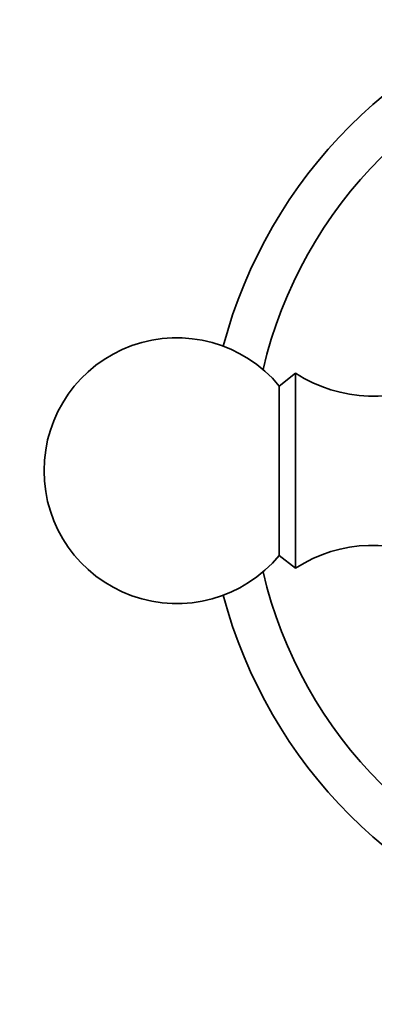
# Model space of a CAD drawing. Units: millimetres. Extents: x 0 to 1442, y 0 to 1247.
# Drawn here: x 641 to 661, y 660 to 715 of the extents above; entities that cross this region are included whole.
import ezdxf
from ezdxf import colors
from ezdxf.entities.mleader import LeaderData, LeaderLine
from ezdxf.math import Vec2, Vec3

# ---------------------------------------------------------------- set-up
doc = ezdxf.new("R2010")
doc.units = ezdxf.units.MM
doc.layers.add('DV1_Défaut', color=7, linetype='Continuous')
doc.layers.add('Défaut', color=7, linetype='Continuous')

# ---------------------------------------------------------------- blocks, each defined once
blk = doc.blocks.new('_DOT')
at = {"color": 0}
blk.add_line((0, 0), (-1, 0), dxfattribs=at)
at = {"color": 0, "const_width": 0.333}
blk.add_lwpolyline([(-0.1665, 0, 1), (0.1665, 0, 1)], format="xyb", close=True, dxfattribs=at)
blk = doc.blocks.new('SE')
at = {"layer": 'DV1_Défaut', "color": 7, "linetype": 'Continuous', "lineweight": 35}
for p, q in [((656.226, 695.246), (655.305, 694.525)), ((656.226, 684.246), (656.226, 695.246)), ((655.305, 684.966), (655.305, 694.525)), ((655.305, 684.966), (656.226, 684.246))]:
    blk.add_line(p, q, dxfattribs=at)
for centre, radius, start, end in [((678.726, 689.746), 27.5, 104.8109, 165.1891), ((678.726, 689.746), 25, 103.206, 166.794), ((649.526, 689.746), 7.5, 39.5901, 180), ((660.582, 701.955), 8, 237.008, 299.5365), ((649.526, 689.746), 7.5, 180, 320.4099), ((660.582, 677.536), 8, 60.4635, 122.992), ((678.726, 689.746), 25, 193.206, 256.794), ((678.726, 689.746), 27.5, 194.8109, 255.1891)]:
    blk.add_arc(centre, radius, start, end, dxfattribs=at)

msp = doc.modelspace()

# ---------------------------------------------------------------- block references
at = {"layer": 'Défaut'}
msp.add_blockref('SE', (0, 0), dxfattribs=at)

# ---------------------------------------------------------------- leaders
at = {"layer": 'Défaut', "color": 7, "linetype": 'Continuous', "lineweight": 18}
ml = msp.add_multileader_mtext('Standard', dxfattribs=at)
ml.set_content('{\\pxsm0.9;\\fSolid Edge ISO|b1||i0||c0|p34;\\W1.;15/02/2017\\P}', color=256)
ml.set_leader_properties()
ml.set_arrow_properties(name='DOT')
ml.build(insert=Vec2(0, 0))
ml.multileader.update_dxf_attribs({"leader_type": 0, "dogleg_length": 0, "arrow_head_size": 12})
ctx = ml.context
ctx.base_point, ctx.char_height, ctx.arrow_head_size, ctx.landing_gap_size = Vec3(1123.665, 1239.994), 12, 12, 4.2
notes = []
notes.append((ctx, [(0, (0, 0, 0), (0, 0), (1, 0), 1, [])]))
ctx.mtext.insert = Vec3(1125.665, 1246.114)
for ctx, leaders in notes:
    for number, flags, end, landing, length, lines in leaders:
        leader = LeaderData()
        leader.index, (leader.has_last_leader_line, leader.has_dogleg_vector, leader.attachment_direction) = number, flags
        leader.last_leader_point, leader.dogleg_vector, leader.dogleg_length = Vec3(end), Vec3(landing), length
        for number, points, colour, breaks in lines:
            line = LeaderLine()
            line.index, line.vertices, line.color, line.breaks = number, Vec3.list(points), colors.encode_raw_color(colour), breaks
            leader.lines.append(line)
        ctx.leaders.append(leader)

doc.saveas('drawing.dxf')
